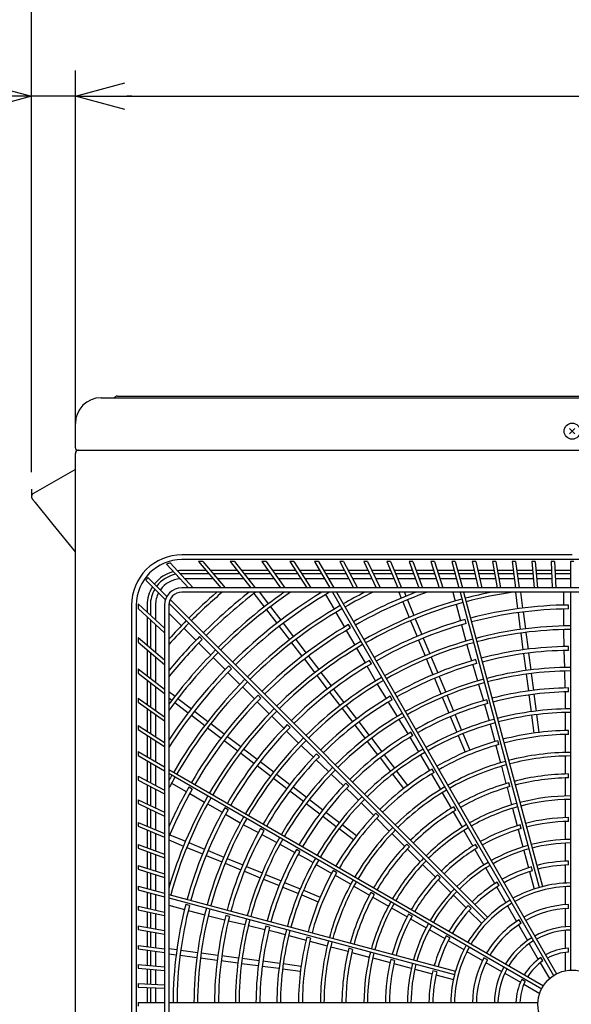
# Model space of a CAD drawing. Extents: x 201 to 4005, y 230 to 2786.
# Drawn here: x 799 to 1121, y 1642 to 2216 of the extents above; entities that cross this region are included whole.
import ezdxf

# ---------------------------------------------------------------- set-up
doc = ezdxf.new("R2010")
doc.units = 0
doc.layers.get('0').update_dxf_attribs({"linetype": 'CONTINUOUS'})
doc.layers.get('DEFPOINTS').update_dxf_attribs({"linetype": 'CONTINUOUS'})
doc.layers.add('DD0', color=4, linetype='CONTINUOUS')
doc.layers.add('M0', color=3, linetype='CONTINUOUS')
doc.styles.get("Standard").update_dxf_attribs({"font": 'txt', "bigfont": 'BIGFONT'})
doc.dimstyles.get("Standard").update_dxf_attribs({"dimtxt": 34.999999, "dimasz": 30, "dimexe": 1.5, "dimexo": 1, "dimgap": 1, "dimtad": 3, "dimtih": 1, "dimtoh": 1, "dimtxsty": 'STANDARD', "dimblk1": 'OPEN', "dimblk2": 'OPEN', "dimsah": 1, "dimcen": 0.09, "dimazin": 3, "dimtfac": 1, "dimtdec": 4, "dimtofl": 0, "dimtmove": 0, "dimatfit": 3, "dimtolj": 1, "dimtzin": 0})

# ---------------------------------------------------------------- blocks, each defined once
blk = doc.blocks.new('_OPEN')
at = {"color": 0}
for p, q in [((-0.965926, 0.25882), (0, 0)), ((0, 0), (-1, 0)), ((0, 0), (-0.965926, -0.25882))]:
    blk.add_line(p, q, dxfattribs=at)
blk = doc.blocks.new('*D3')
at = {"layer": 'DD0'}
for p, q in [((806.209781, 1952.18091), (806.209781, 2249.208798)), ((1715.00974, 1632.768378), (1715.00974, 2249.208798)), ((1685.009741, 2234.208798), (836.209781, 2234.208798))]:
    blk.add_line(p, q, dxfattribs=at)
at = {"layer": 'DEFPOINTS'}
for p in [(1715.009761, 2234.208798), (806.209772, 1942.180927), (1715.009761, 1622.768404)]:
    blk.add_point(p, dxfattribs=at)
at = {"layer": 'DD0', "xscale": 30, "yscale": 30, "rotation": 180}
blk.add_blockref('_OPEN', (806.209781, 2234.208798), dxfattribs=at)
at = {"layer": 'DD0', "xscale": 30, "yscale": 30}
blk.add_blockref('_OPEN', (1715.00974, 2234.208798), dxfattribs=at)
at = {"layer": 'DD0', "width": 0.833333}
blk.add_text('９０９', height=32, dxfattribs=at).set_placement((1215.276393, 2244.208798))
blk = doc.blocks.new('*D8')
at = {"layer": 'DD0'}
for p, q in [((831.809756, 1973.084382), (831.809756, 2186.58444)), ((1623.009772, 1973.084382), (1623.009772, 2186.58444)), ((861.809756, 2171.58444), (1593.009772, 2171.58444))]:
    blk.add_line(p, q, dxfattribs=at)
at = {"layer": 'DEFPOINTS'}
for p in [(831.809772, 2171.58444), (831.809772, 1963.084401), (1623.009754, 1963.084401)]:
    blk.add_point(p, dxfattribs=at)
at = {"layer": 'DD0', "xscale": 30, "yscale": 30, "rotation": 180}
blk.add_blockref('_OPEN', (831.809756, 2171.58444), dxfattribs=at)
at = {"layer": 'DD0', "xscale": 30, "yscale": 30}
blk.add_blockref('_OPEN', (1623.009772, 2171.58444), dxfattribs=at)
at = {"layer": 'DD0', "width": 0.833333}
blk.add_text('７９２', height=32, dxfattribs=at).set_placement((1182.076473, 2181.58444))
blk = doc.blocks.new('*D10')
at = {"layer": 'DD0'}
for p, q in [((806.209781, 1952.18091), (806.209781, 2186.58444)), ((831.809756, 1973.084382), (831.809756, 2186.58444)), ((776.209782, 2171.58444), (635.20978, 2171.58444)), ((831.809756, 2171.58444), (806.209781, 2171.58444)), ((864.809755, 2171.58444), (861.809756, 2171.58444))]:
    blk.add_line(p, q, dxfattribs=at)
at = {"layer": 'DEFPOINTS'}
for p in [(831.809772, 2171.58444), (831.809772, 1963.084401), (806.209772, 1942.180927)]:
    blk.add_point(p, dxfattribs=at)
at = {"layer": 'DD0', "xscale": 30, "yscale": 30}
blk.add_blockref('_OPEN', (806.209781, 2171.58444), dxfattribs=at)
at = {"layer": 'DD0', "xscale": 30, "yscale": 30, "rotation": 180}
blk.add_blockref('_OPEN', (831.809756, 2171.58444), dxfattribs=at)
at = {"layer": 'DD0', "width": 0.833333}
blk.add_text('（２５）', height=32, dxfattribs=at).set_placement((643.276355, 2181.58444))

msp = doc.modelspace()

# ---------------------------------------------------------------- linework, layer by layer
at = {"layer": 'M0'}
for p, q in [((846.809757, 1995.58437), (861.809773, 1995.58437)), ((855.099094, 1996.023716), (855.191124, 1996.115746)), ((856.32251, 1996.584417), (864.659769, 1996.584417)), ((861.809773, 1995.58437), (1594.30976, 1995.58437)), ((864.659769, 1996.584417), (1598.49685, 1996.584417)), ((831.809772, 1966.334404), (831.809772, 1980.584385)), ((1120.364748, 1977.629427), (1123.454805, 1974.539371)), ((1120.364748, 1974.539371), (1123.454805, 1977.629427)), ((831.809772, 1300.984397), (831.809772, 1963.084401)), ((833.05977, 1965.084376), (861.809773, 1965.084376)), ((833.602799, 1965.084376), (833.459777, 1965.05356)), ((861.809773, 1965.084376), (1594.30976, 1965.084376)), ((807.209772, 1939.650656), (831.709755, 1953.795733)), ((831.809772, 1953.861775), (831.709755, 1953.795733)), ((806.209772, 1942.180927), (806.209772, 1937.906954)), ((806.888384, 1939.419927), (807.209772, 1939.650656)), ((818.806989, 1921.645226), (808.451903, 1934.440197)), ((831.809772, 1905.578674), (818.806989, 1921.645226)), ((1121.909168, 1903.818873), (893.907865, 1903.818873)), ((885.114756, 1898.519559), (897.884307, 1884.58404)), ((887.213692, 1899.189348), (900.596991, 1884.58404)), ((1349.909124, 1901.08404), (893.909124, 1901.08404)), ((903.696462, 1900.08404), (916.702507, 1884.58404)), ((906.307277, 1900.08404), (903.696462, 1900.08404)), ((906.307277, 1900.08404), (919.313321, 1884.58404)), ((922.294625, 1900.08404), (934.188194, 1884.58404)), ((924.81557, 1900.08404), (922.294625, 1900.08404)), ((924.81557, 1900.08404), (936.709139, 1884.58404)), ((940.741923, 1900.08404), (951.59514, 1884.58404)), ((943.183472, 1900.08404), (940.741923, 1900.08404)), ((943.183472, 1900.08404), (954.036689, 1884.58404)), ((957.06761, 1900.08404), (966.942199, 1884.58404)), ((959.438988, 1900.08404), (957.06761, 1900.08404)), ((959.438988, 1900.08404), (969.313577, 1884.58404)), ((971.509379, 1900.08404), (980.458308, 1884.58404)), ((973.81878, 1900.08404), (971.509379, 1900.08404)), ((973.81878, 1900.08404), (982.767709, 1884.58404)), ((986.21516, 1900.08404), (994.283949, 1884.58404)), ((988.469924, 1900.08404), (986.21516, 1900.08404)), ((988.469924, 1900.08404), (996.538713, 1884.58404)), ((1000.265217, 1900.08404), (1007.492985, 1884.58404)), ((1002.471972, 1900.08404), (1000.265217, 1900.08404)), ((1002.471972, 1900.08404), (1009.699741, 1884.58404)), ((1013.752526, 1900.08404), (1020.172836, 1884.58404)), ((1015.917311, 1900.08404), (1013.752526, 1900.08404)), ((1015.917311, 1900.08404), (1022.337621, 1884.58404)), ((1026.758641, 1900.08404), (1032.400179, 1884.58404)), ((1028.886996, 1900.08404), (1026.758641, 1900.08404)), ((1028.886996, 1900.08404), (1034.528535, 1884.58404)), ((1039.355858, 1900.08404), (1044.242989, 1884.58404)), ((1041.452916, 1900.08404), (1039.355858, 1900.08404)), ((1041.452916, 1900.08404), (1046.340048, 1884.58404)), ((1053.679534, 1900.08404), (1051.608982, 1900.08404)), ((1051.608982, 1900.08404), (1055.762194, 1884.58404)), ((1053.679534, 1900.08404), (1057.832747, 1884.58404)), ((1065.625333, 1900.08404), (1063.576774, 1900.08404)), ((1063.576774, 1900.08404), (1067.013042, 1884.58404)), ((1065.625333, 1900.08404), (1069.061601, 1884.58404)), ((1075.313173, 1900.08404), (1078.046241, 1884.58404)), ((1077.344026, 1900.08404), (1075.313173, 1900.08404)), ((1077.344026, 1900.08404), (1080.077094, 1884.58404)), ((1086.868325, 1900.08404), (1088.908938, 1884.58404)), ((1088.885583, 1900.08404), (1086.868325, 1900.08404)), ((1088.885583, 1900.08404), (1090.926196, 1884.58404)), ((1100.297125, 1900.08404), (1098.289485, 1900.08404)), ((1098.289485, 1900.08404), (1099.645559, 1884.58404)), ((1100.297125, 1900.08404), (1101.653199, 1884.58404)), ((1109.621818, 1900.08404), (1110.298562, 1884.58404)), ((1111.623723, 1900.08404), (1109.621818, 1900.08404)), ((1111.623723, 1900.08404), (1112.300468, 1884.58404)), ((1122.909124, 1900.08404), (1120.909124, 1900.08404)), ((1120.909124, 1900.08404), (1120.909124, 1884.58404)), ((874.174366, 1890.733012), (885.276236, 1879.631142)), ((908.202427, 1894.71404), (893.909124, 1894.71404)), ((909.73798, 1892.88404), (893.909124, 1892.88404)), ((926.415171, 1894.71404), (910.813242, 1894.71404)), ((927.81938, 1892.88404), (912.348794, 1892.88404)), ((944.502037, 1894.71404), (928.936116, 1894.71404)), ((945.783417, 1892.88404), (930.340325, 1892.88404)), ((960.488677, 1894.71404), (946.943586, 1894.71404)), ((961.654515, 1892.88404), (948.224966, 1892.88404)), ((974.60975, 1894.71404), (962.860055, 1894.71404)), ((975.666301, 1892.88404), (964.025894, 1892.88404)), ((989.010605, 1894.71404), (976.919151, 1894.71404)), ((989.963242, 1892.88404), (977.975702, 1892.88404)), ((1002.769289, 1894.71404), (991.265369, 1894.71404)), ((1003.622632, 1892.88404), (992.218006, 1892.88404)), ((1015.976853, 1894.71404), (1004.976045, 1894.71404)), ((1016.734864, 1892.88404), (1005.829388, 1892.88404)), ((1028.713161, 1894.71404), (1018.141637, 1894.71404)), ((1029.379227, 1892.88404), (1018.899648, 1892.88404)), ((1041.049013, 1894.71404), (1030.841517, 1894.71404)), ((1041.626009, 1892.88404), (1031.507582, 1892.88404)), ((1053.047869, 1894.71404), (1043.146071, 1894.71404)), ((1053.538216, 1892.88404), (1043.723068, 1892.88404)), ((1064.767275, 1894.71404), (1055.118421, 1894.71404)), ((1065.172976, 1892.88404), (1055.608768, 1892.88404)), ((1076.260049, 1894.71404), (1066.815834, 1894.71404)), ((1076.582727, 1892.88404), (1067.221535, 1892.88404)), ((1087.575299, 1894.71404), (1078.290902, 1894.71404)), ((1087.816223, 1892.88404), (1078.613581, 1892.88404)), ((1098.759299, 1894.71404), (1089.592556, 1894.71404)), ((1098.919403, 1892.88404), (1089.833481, 1892.88404)), ((1109.856277, 1894.71404), (1100.766939, 1894.71404)), ((1109.936177, 1892.88404), (1100.927043, 1892.88404)), ((1120.909124, 1894.71404), (1111.858182, 1894.71404)), ((1120.909124, 1892.88404), (1111.938082, 1892.88404)), ((872.958301, 1889.120649), (884.400076, 1877.678874)), ((912.255278, 1889.88404), (895.740435, 1889.88404)), ((930.121361, 1889.88404), (914.866093, 1889.88404)), ((947.88404, 1889.88404), (932.642305, 1889.88404)), ((963.565726, 1889.88404), (950.325589, 1889.88404)), ((977.398352, 1889.88404), (965.937104, 1889.88404)), ((991.524944, 1889.88404), (979.707753, 1889.88404)), ((1005.021555, 1889.88404), (993.779707, 1889.88404)), ((1017.977504, 1889.88404), (1007.228311, 1889.88404)), ((1030.471137, 1889.88404), (1020.142289, 1889.88404)), ((1042.571906, 1889.88404), (1032.599493, 1889.88404)), ((1054.342064, 1889.88404), (1044.668964, 1889.88404)), ((1065.83806, 1889.88404), (1056.412616, 1889.88404)), ((1077.111708, 1889.88404), (1067.886619, 1889.88404)), ((1088.21118, 1889.88404), (1079.142561, 1889.88404)), ((1099.181869, 1889.88404), (1090.228438, 1889.88404)), ((1110.067159, 1889.88404), (1101.189509, 1889.88404)), ((1120.909124, 1889.88404), (1112.069065, 1889.88404)), ((1349.909124, 1884.58404), (893.909124, 1884.58404)), ((1349.909124, 1882.08404), (893.909124, 1882.08404)), ((936.053572, 1881.331691), (942.080387, 1873.477394)), ((939.257692, 1882.08404), (944.460447, 1875.303678)), ((977.918323, 1880.731215), (982.869188, 1872.156065)), ((981.901684, 1882.08404), (1111.055607, 1658.382884)), ((984.211085, 1882.08404), (1112.787657, 1659.382884)), ((1020.667174, 1882.08404), (1022.079665, 1878.673984)), ((1023.914351, 1882.08404), (1024.851304, 1879.822034)), ((1052.16041, 1882.08404), (1053.547959, 1876.905636)), ((1056.432067, 1882.08404), (1102.607696, 1709.754248)), ((1058.50262, 1882.08404), (1104.539547, 1710.271887)), ((1088.733755, 1882.08404), (1090.003458, 1872.439689)), ((1091.759642, 1882.08404), (1092.977792, 1872.831268)), ((1116.78302, 1882.08404), (1116.78302, 1874.577657)), ((1120.909124, 1882.08404), (1120.909124, 1661.559024)), ((864.67581, 1874.586788), (864.67581, 1408.586812)), ((867.409124, 1874.58404), (867.409124, 1408.58404)), ((868.409124, 1874.58404), (868.409124, 1872.517651)), ((868.417131, 1875.222997), (883.909124, 1861.027201)), ((873.779124, 1874.58404), (873.779124, 1870.309636)), ((875.609124, 1874.58404), (875.609124, 1868.63275)), ((878.609124, 1874.58404), (878.609124, 1865.883756)), ((883.909124, 1874.58404), (883.909124, 1408.58404)), ((886.409124, 1874.58404), (886.409124, 1408.58404)), ((886.478338, 1875.600612), (1071.108492, 1690.970458)), ((887.125186, 1877.782192), (1072.522706, 1692.384672)), ((945.738863, 1873.637614), (951.765683, 1865.783308)), ((1022.959852, 1876.549025), (1026.748487, 1867.402453)), ((1025.731491, 1877.697075), (1029.520125, 1868.550503)), ((1054.091599, 1874.876744), (1056.654502, 1865.311858)), ((1119.709124, 1872.323552), (1119.709124, 1874.623655)), ((868.409124, 1872.517651), (883.909124, 1858.314517)), ((873.779124, 1867.596952), (873.779124, 1851.095238)), ((886.409124, 1869.834633), (893.701201, 1862.542557)), ((943.358802, 1871.81133), (949.385623, 1863.957024)), ((983.91938, 1870.337079), (988.870326, 1861.761788)), ((1090.303674, 1870.159318), (1091.595912, 1860.343798)), ((1093.278009, 1870.550897), (1094.570247, 1860.735376)), ((1116.78302, 1872.277095), (1116.78302, 1862.374541)), ((875.609124, 1865.920066), (875.609124, 1849.559686)), ((878.609124, 1863.171073), (878.609124, 1847.042387)), ((950.785795, 1862.132285), (956.812623, 1854.27797)), ((953.165855, 1863.958569), (959.192683, 1856.104254)), ((992.533614, 1861.268996), (991.383572, 1863.260928)), ((1027.552137, 1865.462269), (1031.340778, 1856.31568)), ((1030.323776, 1866.610319), (1034.112417, 1857.46373)), ((1057.249931, 1863.089686), (1059.812901, 1853.524554)), ((1060.064307, 1863.891892), (1059.468997, 1866.113621)), ((895.18632, 1861.057438), (902.187631, 1854.056127)), ((905.858288, 1854.523606), (904.2319, 1856.149994)), ((990.020557, 1859.76953), (994.971598, 1851.194075)), ((1091.870024, 1858.261715), (1093.162265, 1848.446169)), ((1094.844358, 1858.653294), (1096.136599, 1848.837748)), ((1116.78302, 1860.27397), (1116.78302, 1859.263074)), ((1116.78302, 1859.263074), (1117.031766, 1850.37708)), ((868.409124, 1855.601204), (883.909124, 1842.595159)), ((868.409124, 1855.601204), (868.409124, 1852.990389)), ((868.409124, 1852.990389), (883.909124, 1839.984345)), ((903.814207, 1852.429551), (910.815597, 1845.42816)), ((958.091042, 1852.611901), (964.117879, 1844.757575)), ((960.471102, 1854.438186), (966.497939, 1846.583859)), ((1032.220969, 1854.190712), (1036.009618, 1845.044103)), ((1034.992607, 1855.338763), (1038.781257, 1846.192153)), ((1060.356569, 1851.495558), (1060.618208, 1850.519107)), ((1060.618208, 1850.519107), (1063.158342, 1842.000277)), ((1119.709124, 1848.122323), (1119.709124, 1850.422452)), ((873.779124, 1848.484424), (873.779124, 1833.241358)), ((875.609124, 1846.948872), (875.609124, 1831.837149)), ((967.898114, 1844.759115), (973.924961, 1836.904776)), ((996.02183, 1849.37502), (1000.972979, 1840.799379)), ((1093.462483, 1846.165786), (1094.754728, 1836.35021)), ((1096.436817, 1846.557365), (1097.729063, 1836.741789)), ((1117.096125, 1848.077956), (1117.373151, 1838.181719)), ((878.609124, 1844.431573), (878.609124, 1829.535168)), ((912.30075, 1843.943008), (919.302229, 1836.941529)), ((922.970761, 1837.411133), (921.344366, 1839.037528)), ((965.518054, 1842.932831), (971.544901, 1835.078491)), ((1004.634112, 1840.310319), (1003.48406, 1842.302267)), ((1036.813272, 1843.103911), (1040.601931, 1833.957278)), ((1039.584911, 1844.251961), (1043.37357, 1835.105329)), ((1063.815566, 1839.796151), (1066.644487, 1830.308819)), ((1066.328046, 1840.5153), (1065.732729, 1842.737054)), ((868.409124, 1837.361904), (883.909124, 1825.468335)), ((868.409124, 1837.361904), (868.409124, 1834.840959)), ((868.409124, 1834.840959), (883.909124, 1822.94739)), ((920.928847, 1835.314911), (927.930428, 1828.31333)), ((972.823324, 1833.412418), (978.850182, 1825.558064)), ((975.203384, 1835.238702), (981.230242, 1827.384348)), ((1002.12326, 1838.807033), (1007.074537, 1830.231171)), ((1095.028841, 1834.268115), (1096.321091, 1824.452503)), ((1098.003176, 1834.659694), (1099.295425, 1824.844082)), ((1117.431914, 1836.082516), (1117.70894, 1826.186263)), ((873.779124, 1830.720413), (873.779124, 1816.547311)), ((875.609124, 1829.316204), (875.609124, 1815.265931)), ((1008.124822, 1828.412023), (1008.630271, 1827.536561)), ((1008.630271, 1827.536561), (1013.288687, 1819.965438)), ((1041.482126, 1831.8323), (1045.270797, 1822.685639)), ((1044.253765, 1832.98035), (1048.042436, 1823.83369)), ((1067.244561, 1828.296353), (1070.073486, 1818.809007)), ((878.609124, 1827.014223), (878.609124, 1813.165308)), ((886.409124, 1824.180254), (890.01577, 1821.412777)), ((929.415623, 1826.828134), (936.417319, 1819.826438)), ((940.083327, 1820.298567), (938.456922, 1821.924972)), ((980.250362, 1823.733313), (986.277234, 1815.878941)), ((982.630422, 1825.559597), (988.657294, 1817.705226)), ((1048.846095, 1821.893485), (1052.634779, 1812.746792)), ((1096.621311, 1822.172104), (1097.913567, 1812.356449)), ((1099.595646, 1822.563683), (1100.887901, 1812.748027)), ((1117.7733, 1823.887132), (1117.908535, 1819.056084)), ((1119.709124, 1823.920768), (1119.709124, 1826.220933)), ((868.409124, 1820.307425), (883.909124, 1809.454208)), ((868.409124, 1820.307425), (868.409124, 1817.865876)), ((868.409124, 1817.865876), (883.909124, 1807.012659)), ((886.409124, 1820.398837), (888.189486, 1819.032717)), ((889.85555, 1817.754301), (897.709856, 1811.727481)), ((891.681834, 1820.134361), (899.53614, 1814.107541)), ((938.043991, 1818.199767), (945.04582, 1811.197937)), ((989.935722, 1816.039145), (995.962609, 1808.184753)), ((1014.493986, 1818.006518), (1019.682016, 1809.574637)), ((1016.734727, 1819.35144), (1015.584662, 1821.34341)), ((1046.074456, 1820.745435), (1049.863141, 1811.598741)), ((1070.730712, 1816.604875), (1072.111707, 1811.973442)), ((1072.591869, 1817.138393), (1071.996543, 1819.360182)), ((1117.908535, 1819.056084), (1117.908535, 1813.98763)), ((873.779124, 1814.105762), (873.779124, 1800.845973)), ((875.609124, 1812.824382), (875.609124, 1799.680134)), ((878.609124, 1810.723759), (878.609124, 1797.768923)), ((899.534594, 1810.327309), (907.38891, 1804.300481)), ((901.360879, 1812.707369), (909.215194, 1806.680541)), ((987.555662, 1814.212861), (993.582549, 1806.358469)), ((1053.514981, 1810.621798), (1057.303682, 1801.475063)), ((1072.111707, 1811.973442), (1073.423519, 1807.077691)), ((1098.187682, 1810.274335), (1099.558264, 1799.863734)), ((1101.162017, 1810.665913), (1102.532598, 1800.255312)), ((1117.908535, 1811.887057), (1117.908535, 1801.38397)), ((910.881262, 1805.402122), (918.735589, 1799.375285)), ((946.531072, 1809.712685), (953.533054, 1802.710703)), ((957.196015, 1803.185879), (955.569597, 1804.812297)), ((994.982737, 1804.533709), (1001.009642, 1796.679293)), ((997.362797, 1806.359993), (1003.389702, 1798.505578)), ((1020.782508, 1807.786056), (1025.970546, 1799.354163)), ((1050.743342, 1809.473747), (1054.532044, 1800.327013)), ((1073.967188, 1805.048694), (1076.685587, 1794.903491)), ((868.409124, 1804.26704), (883.909124, 1794.392451)), ((868.409124, 1804.26704), (868.409124, 1801.895662)), ((868.409124, 1801.895662), (883.909124, 1792.021073)), ((909.054978, 1803.022062), (916.909305, 1796.995225)), ((955.159798, 1801.08396), (962.16196, 1794.081797)), ((1028.835504, 1798.392278), (1027.685421, 1800.38428)), ((1058.107348, 1799.534842), (1062.12569, 1789.833706)), ((1117.908535, 1799.083239), (1117.908535, 1788.57961)), ((1119.709124, 1799.118679), (1119.709124, 1801.4189)), ((873.779124, 1798.474594), (873.779124, 1785.996663)), ((875.609124, 1797.308756), (875.609124, 1784.940112)), ((878.609124, 1795.397545), (878.609124, 1783.208061)), ((918.734049, 1795.59505), (926.588388, 1789.568203)), ((920.560333, 1797.97511), (928.414673, 1791.948263)), ((1002.288078, 1795.013202), (1008.315005, 1787.158758)), ((1004.668138, 1796.839487), (1010.695065, 1788.985042)), ((1027.175849, 1797.395237), (1029.70849, 1793.279044)), ((1029.70849, 1793.279044), (1032.242718, 1788.889634)), ((1055.335709, 1798.386791), (1059.354052, 1788.685656)), ((1079.011123, 1793.181414), (1078.415782, 1795.403257)), ((868.409124, 1789.097033), (868.409124, 1786.787632)), ((868.409124, 1789.097033), (883.909124, 1780.148104)), ((928.254462, 1788.28978), (936.108816, 1782.262922)), ((930.080746, 1790.66984), (937.9351, 1784.642982)), ((963.647288, 1792.596469), (964.3621, 1791.881657)), ((964.3621, 1791.881657), (970.821336, 1785.774201)), ((974.308869, 1786.073026), (972.682432, 1787.699462)), ((1012.095263, 1787.160269), (1018.122217, 1779.30579)), ((1077.28106, 1792.681155), (1079.999599, 1782.535429)), ((868.409124, 1786.787632), (883.909124, 1777.838703)), ((873.779124, 1783.687261), (873.779124, 1771.879724)), ((875.609124, 1782.63071), (875.609124, 1770.927086)), ((939.759851, 1783.242801), (947.614222, 1777.21593)), ((972.492571, 1784.193984), (979.686155, 1777.392174)), ((1009.715203, 1785.333985), (1015.742157, 1777.479505)), ((1033.293004, 1787.070485), (1038.544547, 1777.974545)), ((1117.908535, 1786.478821), (1117.908535, 1775.974507)), ((878.609124, 1780.89866), (878.609124, 1769.365385)), ((886.409124, 1778.704729), (1105.11028, 1652.437557)), ((886.409124, 1776.395328), (1104.11028, 1650.705506)), ((937.933567, 1780.862741), (945.787938, 1774.83587)), ((949.280303, 1775.937502), (957.134695, 1769.910615)), ((981.212067, 1775.949365), (988.405661, 1769.147545)), ((1017.020605, 1775.8134), (1023.412864, 1767.482845)), ((1019.400665, 1777.639684), (1025.792924, 1769.30913)), ((1039.694913, 1775.982053), (1044.946727, 1766.885644)), ((1041.236549, 1776.913039), (1040.086438, 1778.905089)), ((1080.543323, 1780.506223), (1083.262039, 1770.359835)), ((1119.709124, 1773.715726), (1119.709124, 1776.016039)), ((868.409124, 1774.675169), (883.909124, 1766.60638)), ((868.409124, 1774.675169), (868.409124, 1772.420405)), ((868.409124, 1772.420405), (883.909124, 1764.351616)), ((888.029981, 1770.695111), (896.605272, 1765.744164)), ((947.454019, 1773.557441), (955.30841, 1767.530555)), ((991.421952, 1768.959942), (989.79549, 1770.586404)), ((1085.585891, 1768.644046), (1084.990526, 1770.865978)), ((1117.908535, 1773.673471), (1117.908535, 1763.16824)), ((873.779124, 1769.62496), (873.779124, 1758.392337)), ((875.609124, 1768.672322), (875.609124, 1757.538994)), ((878.609124, 1767.110621), (878.609124, 1756.140071)), ((900.024168, 1767.149038), (898.032236, 1768.29908)), ((898.597529, 1764.593934), (907.172984, 1759.642892)), ((957.133171, 1766.130367), (964.987586, 1760.103462)), ((958.959455, 1768.510427), (966.813871, 1762.483522)), ((990.076902, 1767.567323), (993.588595, 1764.246882)), ((993.588595, 1764.246882), (997.172533, 1760.662944)), ((1045.997122, 1765.066307), (1051.249279, 1755.969304)), ((1083.857592, 1768.137204), (1086.576545, 1757.98993)), ((868.409124, 1760.896409), (883.909124, 1753.66864)), ((868.409124, 1760.896409), (868.409124, 1758.689653)), ((868.409124, 1758.689653), (883.909124, 1751.461884)), ((908.992039, 1758.592661), (917.567681, 1753.641512)), ((966.653677, 1758.825025), (974.508121, 1752.798099)), ((968.479962, 1761.205085), (976.334406, 1755.178159)), ((998.657862, 1759.177615), (1006.084666, 1751.750811)), ((1117.908535, 1761.067084), (1117.908535, 1750.560633)), ((873.779124, 1756.185581), (873.779124, 1745.445243)), ((875.609124, 1755.332238), (875.609124, 1744.687232)), ((878.609124, 1753.933315), (878.609124, 1743.444592)), ((920.982845, 1755.04854), (918.990897, 1756.198592)), ((978.159179, 1753.777961), (986.013658, 1747.751007)), ((1008.959678, 1751.422216), (1007.333176, 1753.048718)), ((1052.399797, 1753.976548), (1057.652412, 1744.878751)), ((1053.938025, 1754.913437), (1052.787869, 1756.905566)), ((1087.120365, 1755.960369), (1089.839634, 1745.811917)), ((868.409124, 1747.66957), (883.909124, 1741.24926)), ((868.409124, 1747.66957), (868.409124, 1745.504786)), ((919.560026, 1752.491231), (928.135889, 1747.539954)), ((976.332895, 1751.3979), (984.187374, 1745.370947)), ((1007.711529, 1750.123948), (1015.138716, 1742.696761)), ((1117.908535, 1748.25905), (1117.908535, 1737.750862)), ((1119.709124, 1748.311368), (1119.709124, 1750.611846)), ((868.409124, 1745.504786), (883.909124, 1739.084475)), ((873.779124, 1743.280459), (873.779124, 1732.960152)), ((875.609124, 1742.522448), (875.609124, 1732.294086)), ((878.609124, 1741.279807), (878.609124, 1731.202175)), ((929.955037, 1746.489668), (930.830499, 1745.98422)), ((930.830499, 1745.98422), (938.650367, 1741.756644)), ((941.941724, 1742.947926), (939.949754, 1744.09799)), ((985.85348, 1744.092499), (994.184034, 1737.70024)), ((987.679764, 1746.472559), (996.010319, 1740.0803)), ((1016.624198, 1741.211279), (1024.05187, 1733.783607)), ((1058.702991, 1743.059097), (1063.956216, 1733.960243)), ((1090.435328, 1743.588758), (1093.155047, 1733.438629)), ((1092.161022, 1744.10532), (1091.565615, 1746.327411)), ((886.409124, 1737.507745), (894.942661, 1733.973039)), ((886.944139, 1740.533311), (896.090711, 1736.744677)), ((898.030895, 1735.941027), (907.177484, 1732.152386)), ((940.673647, 1740.662818), (949.382553, 1735.954611)), ((1117.908535, 1735.649005), (1117.908535, 1725.13832)), ((868.409124, 1734.914672), (883.909124, 1729.273133)), ((868.409124, 1734.914672), (868.409124, 1732.786316)), ((868.409124, 1732.786316), (883.909124, 1727.144778)), ((873.779124, 1730.831796), (873.779124, 1720.867657)), ((875.609124, 1730.165731), (875.609124, 1720.290661)), ((896.882845, 1733.169388), (906.029434, 1729.380747)), ((909.302452, 1731.272195), (918.449061, 1727.483546)), ((951.229898, 1734.9559), (959.938817, 1730.247685)), ((962.900885, 1730.847148), (960.908884, 1731.997231)), ((1026.922278, 1733.459616), (1025.295711, 1735.086183)), ((1025.678948, 1732.156529), (1033.107268, 1724.728209)), ((1065.107007, 1731.967014), (1070.361101, 1722.866657)), ((1066.640204, 1732.912617), (1065.489965, 1734.90489)), ((1093.699047, 1731.408391), (1096.419413, 1721.255849)), ((878.609124, 1729.07382), (878.609124, 1719.344764)), ((908.154401, 1728.500557), (917.301011, 1724.711907)), ((920.389253, 1726.679892), (929.535886, 1722.891232)), ((961.962103, 1729.153857), (966.213531, 1726.85545)), ((966.213531, 1726.85545), (970.602941, 1724.321223)), ((1119.709124, 1722.904286), (1119.709124, 1725.205105)), ((868.409124, 1722.560812), (883.909124, 1717.673681)), ((868.409124, 1722.560812), (868.409124, 1720.463754)), ((868.409124, 1720.463754), (883.909124, 1715.576622)), ((873.779124, 1718.770599), (873.779124, 1709.105549)), ((875.609124, 1718.193602), (875.609124, 1708.615202)), ((919.241203, 1723.908253), (928.387835, 1720.119594)), ((930.512814, 1719.239399), (939.659474, 1715.450728)), ((931.660864, 1722.011038), (940.807525, 1718.222367)), ((972.42209, 1723.270937), (981.51803, 1718.019393)), ((984.380125, 1718.446103), (982.388075, 1719.596214)), ((1034.59301, 1723.242467), (1042.022193, 1715.813284)), ((1071.41203, 1721.046395), (1076.667372, 1711.943875)), ((1097.015398, 1719.031602), (1099.736779, 1708.87527)), ((1098.736859, 1719.563964), (1098.141363, 1721.786384)), ((1117.908535, 1722.835611), (1117.908535, 1712.321002)), ((878.609124, 1717.247706), (878.609124, 1707.811354)), ((941.599678, 1714.647069), (950.746372, 1710.858385)), ((942.747729, 1717.418708), (951.894423, 1713.630023)), ((954.019417, 1712.749822), (963.166151, 1708.96112)), ((983.510522, 1716.869028), (992.606931, 1711.617213)), ((1044.885872, 1715.496022), (1043.259188, 1717.122706)), ((1043.649658, 1714.185819), (1051.080068, 1706.755409)), ((1079.343745, 1710.909439), (1078.193336, 1712.902006)), ((868.409124, 1710.544436), (868.409124, 1708.473884)), ((868.409124, 1710.544436), (883.909124, 1706.391224)), ((868.409124, 1708.473884), (883.909124, 1704.320671)), ((873.779124, 1707.034997), (873.779124, 1697.617416)), ((952.871366, 1709.978183), (962.018101, 1706.189482)), ((965.106372, 1708.157454), (974.807508, 1704.139112)), ((994.426268, 1710.566819), (1003.523271, 1705.314662)), ((1006.379727, 1705.744627), (1004.387598, 1706.894784)), ((1077.818727, 1709.94967), (1083.076032, 1700.843751)), ((1117.908535, 1710.217543), (1117.908535, 1699.696498)), ((875.609124, 1706.54465), (875.609124, 1697.211715)), ((878.609124, 1705.740802), (878.609124, 1696.546631)), ((886.409124, 1705.721351), (1053.738915, 1660.885468)), ((886.409124, 1703.650798), (1053.221277, 1658.953617)), ((963.958322, 1705.385816), (973.659458, 1701.367474)), ((1005.516027, 1704.164144), (1014.613823, 1698.911528)), ((1052.566305, 1705.269171), (1059.998482, 1697.836994)), ((868.409124, 1698.807916), (883.909124, 1695.371649)), ((868.409124, 1698.807916), (868.409124, 1696.759357)), ((868.409124, 1696.759357), (883.909124, 1693.32309)), ((873.779124, 1695.568857), (873.779124, 1686.35148)), ((886.409124, 1699.379141), (895.527839, 1696.935789)), ((898.462468, 1699.178783), (896.240739, 1699.774094)), ((897.750011, 1696.340359), (907.315143, 1693.77739)), ((1016.433478, 1697.86095), (1025.532332, 1692.607724)), ((1062.851391, 1697.530503), (1061.224467, 1699.157427)), ((1061.626744, 1696.208733), (1069.061695, 1688.773782)), ((1084.127761, 1699.022103), (1089.388283, 1689.91061)), ((1117.908535, 1697.39083), (1117.908535, 1686.857628)), ((1119.709124, 1697.49077), (1119.709124, 1699.79248)), ((875.609124, 1695.163156), (875.609124, 1686.028802)), ((878.609124, 1694.498072), (878.609124, 1685.499821)), ((909.344139, 1693.233722), (910.32059, 1692.972083)), ((910.32059, 1692.972083), (918.96818, 1690.912489)), ((921.83906, 1692.915044), (919.617306, 1693.510361)), ((921.205621, 1690.379598), (930.836352, 1688.085849)), ((1028.380547, 1693.042448), (1026.388274, 1694.192687)), ((1027.525561, 1691.456933), (1036.625918, 1686.202839)), ((1092.050503, 1688.900688), (1090.899648, 1690.894028)), ((868.409124, 1687.298356), (883.909124, 1684.565288)), ((868.409124, 1687.298356), (868.409124, 1685.267503)), ((868.409124, 1685.267503), (883.909124, 1682.534435)), ((873.779124, 1684.320627), (873.779124, 1675.259603)), ((875.609124, 1683.997948), (875.609124, 1675.018679)), ((932.879236, 1687.599296), (942.509981, 1685.305544)), ((945.215967, 1686.651221), (942.994178, 1687.246547)), ((944.747429, 1684.772652), (949.448864, 1683.652913)), ((1038.44618, 1685.151911), (1047.5487, 1679.896568)), ((1090.541118, 1687.913843), (1095.807718, 1678.791823)), ((1117.908535, 1684.749046), (1117.908535, 1674.189527)), ((878.609124, 1683.468968), (878.609124, 1674.623721)), ((949.448864, 1683.652913), (954.344616, 1682.3411)), ((956.373613, 1681.797432), (966.518816, 1679.079033)), ((969.172946, 1680.231968), (966.951103, 1680.827309)), ((968.741151, 1678.48356), (978.886878, 1675.765021)), ((1050.383725, 1680.338907), (1048.391158, 1681.489316)), ((1049.542905, 1678.745214), (1058.648824, 1673.487909)), ((868.409124, 1675.966577), (883.909124, 1673.925963)), ((868.409124, 1675.966577), (868.409124, 1673.949319)), ((868.409124, 1673.949319), (883.909124, 1671.908705)), ((873.779124, 1673.242345), (873.779124, 1664.296422)), ((875.609124, 1673.001421), (875.609124, 1664.136317)), ((878.609124, 1672.606463), (878.609124, 1663.873851)), ((886.409124, 1674.101146), (891.053475, 1673.489706)), ((893.333845, 1673.189489), (903.149366, 1671.897252)), ((980.916084, 1675.221297), (991.062472, 1672.50258)), ((993.710314, 1673.6572), (991.488382, 1674.252565)), ((1060.470472, 1672.43618), (1069.581965, 1667.175657)), ((1096.862009, 1676.965737), (1102.141769, 1667.820925)), ((1119.709124, 1672.054722), (1119.709124, 1674.360289)), ((886.409124, 1671.075259), (890.661896, 1670.515371)), ((892.942267, 1670.215155), (902.757788, 1668.922917)), ((904.83987, 1668.648806), (914.655416, 1667.356565)), ((905.231449, 1671.62314), (915.046995, 1670.330899)), ((916.935799, 1667.056346), (926.751375, 1665.764101)), ((917.327377, 1670.030681), (927.142953, 1668.738436)), ((929.225049, 1668.464323), (939.04066, 1667.172073)), ((941.32106, 1666.871853), (951.136715, 1665.579597)), ((993.285103, 1671.907028), (1003.432376, 1669.188074)), ((1005.461938, 1668.644255), (1015.61039, 1665.924985)), ((1018.24904, 1667.082068), (1016.026949, 1667.677476)), ((1072.392475, 1667.632149), (1070.399136, 1668.783004)), ((1104.768527, 1666.872425), (1103.615744, 1668.869104)), ((1117.908535, 1671.870964), (1117.908535, 1661.179837)), ((868.409124, 1664.766236), (883.909124, 1663.410161)), ((868.409124, 1664.766236), (868.409124, 1662.758596)), ((868.409124, 1662.758596), (883.909124, 1661.402522)), ((873.779124, 1662.288782), (873.779124, 1653.418582)), ((875.609124, 1662.128678), (875.609124, 1653.338683)), ((878.609124, 1661.866212), (878.609124, 1653.2077)), ((928.83347, 1665.489988), (938.649082, 1664.197739)), ((940.929481, 1663.897518), (950.745136, 1662.605263)), ((952.82725, 1662.331147), (963.237852, 1660.960566)), ((953.218829, 1665.305482), (963.62943, 1663.9349)), ((1017.833548, 1665.329292), (1027.983678, 1662.609573)), ((1030.013916, 1662.065572), (1040.166458, 1659.345207)), ((1042.790396, 1660.506231), (1040.567976, 1661.101727)), ((1071.578732, 1666.022823), (1080.700752, 1660.756222)), ((1103.30105, 1665.812991), (1108.646614, 1656.554204)), ((1042.390705, 1658.749222), (1052.547037, 1656.02784)), ((1082.526838, 1659.701931), (1091.67165, 1654.422172)), ((1094.420739, 1654.914125), (1092.42406, 1656.066908)), ((868.409124, 1653.653041), (883.909124, 1652.976297)), ((868.409124, 1653.653041), (868.409124, 1651.651136)), ((868.409124, 1651.651136), (883.909124, 1650.974391)), ((873.779124, 1651.416677), (873.779124, 1642.58404)), ((875.609124, 1651.336777), (875.609124, 1642.58404)), ((878.609124, 1651.205794), (878.609124, 1642.58404)), ((1093.679584, 1653.26289), (1102.938371, 1647.917327)), ((868.409124, 1642.58404), (883.909124, 1642.58404)), ((868.409124, 1642.58404), (868.409124, 1640.58404)), ((886.409124, 1642.58404), (1101.93414, 1642.58404))]:
    msp.add_line(p, q, dxfattribs=at)
at = {"layer": 'M0', "color": 1}
msp.add_circle((1121.909776, 1976.084399), 4.7, dxfattribs=at)
at = {"layer": 'M0'}
msp.add_circle((1121.909124, 1641.58404), 20, dxfattribs=at)
for centre, radius, start, end in [((846.809773, 1980.584369), 15.000002, 90.000061, 179.999939), ((854.038382, 1997.084481), 1.500111, 270.001816, 314.998567), ((856.322675, 1994.984083), 1.600334, 90.005932, 134.997187), ((833.05984, 1966.334444), 1.250068, 180.001804, 269.99683), ((833.809789, 1963.084408), 2.000017, 100.078907, 180.000184), ((893.907844, 1874.586839), 29.232034, 89.999959, 180.0001), ((893.909124, 1874.58404), 26.5, 90, 180), ((893.909124, 1874.58404), 25.5, 105.222373, 110.174298), ((893.909124, 1874.58404), 25.5, 140.706504, 145.245373), ((893.909124, 1874.58404), 20.13, 103.73568, 142.236081), ((893.909124, 1874.58404), 18.3, 100.539894, 142.964168), ((893.909124, 1874.58404), 20.13, 90, 97.009915), ((893.909124, 1874.58404), 18.3, 90, 92.811135), ((893.909124, 1874.58404), 20.13, 148.021235, 180), ((893.909124, 1874.58404), 15.3, 93.219417, 144.539131), ((893.909124, 1874.58404), 18.3, 149.349931, 180), ((893.909124, 1874.58404), 15.3, 152.243914, 180), ((893.909124, 1874.58404), 10, 90, 180), ((893.909124, 1874.58404), 7.5, 90, 180), ((1121.909124, 1641.58404), 317.65, 130.788813, 134.819626), ((1121.909124, 1641.58404), 315.55, 130.344894, 134.818425), ((1121.909124, 1641.58404), 305.65, 128.108108, 134.812544), ((1121.909124, 1641.58404), 303.35, 127.550772, 134.811123), ((1121.909124, 1641.58404), 293.45, 124.959187, 134.804751), ((1121.909124, 1641.58404), 291.35, 124.364067, 134.803343), ((1121.909124, 1641.58404), 281.45, 121.295077, 134.796426), ((1121.909124, 1641.58404), 279.15, 120.509615, 134.794749), ((1121.909124, 1641.58404), 269.25, 116.719054, 119.787202), ((1121.909124, 1641.58404), 267.15, 115.809932, 119.785529), ((1121.909124, 1641.58404), 257.25, 110.789903, 119.777275), ((1121.909124, 1641.58404), 254.95, 109.382819, 119.775266), ((1121.909124, 1641.58404), 245.05, 101.058348, 104.766187), ((1121.909124, 1641.58404), 242.95, 98.143814, 104.764166), ((893.909124, 1874.58404), 25.5, 178.56418, 180), ((1121.909124, 1641.58404), 269.25, 120.212798, 134.787202), ((1121.909124, 1641.58404), 245.05, 105.233813, 119.766187), ((1121.909124, 1641.58404), 242.95, 105.235834, 119.764166), ((1121.909124, 1641.58404), 233.05, 90.540882, 104.754147), ((1121.909124, 1641.58404), 267.15, 120.214471, 134.785529), ((1121.909124, 1641.58404), 230.75, 90.546274, 104.751697), ((1121.909124, 1641.58404), 317.65, 135.180374, 137.849276), ((1121.909124, 1641.58404), 315.55, 135.181575, 138.272254), ((1121.909124, 1641.58404), 257.25, 120.489999, 134.777275), ((1121.909124, 1641.58404), 233.05, 105.540882, 119.754147), ((1121.909124, 1641.58404), 230.75, 105.546274, 119.751697), ((1121.909124, 1641.58404), 220.85, 90.259434, 104.740566), ((1121.909124, 1641.58404), 305.65, 135.412406, 140.397832), ((1121.909124, 1641.58404), 254.95, 120.49442, 134.775266), ((1121.909124, 1641.58404), 218.75, 90.261924, 104.738076), ((1121.909124, 1641.58404), 303.35, 135.415533, 140.925859), ((1121.909124, 1641.58404), 245.05, 120.233813, 134.766187), ((1121.909124, 1641.58404), 242.95, 120.235834, 134.764166), ((1121.909124, 1641.58404), 220.85, 105.259434, 119.740566), ((1121.909124, 1641.58404), 218.75, 105.261924, 119.738076), ((1121.909124, 1641.58404), 208.85, 90.603558, 104.72566), ((1121.909124, 1641.58404), 293.45, 135.195249, 143.371589), ((1121.909124, 1641.58404), 291.35, 135.196657, 143.930767), ((1121.909124, 1641.58404), 206.55, 90.610279, 104.722605), ((1121.909124, 1641.58404), 281.45, 135.447866, 146.79728), ((1121.909124, 1641.58404), 233.05, 120.540882, 134.754147), ((1121.909124, 1641.58404), 230.75, 120.546274, 134.751697), ((1121.909124, 1641.58404), 208.85, 105.603558, 119.72566), ((1121.909124, 1641.58404), 206.55, 105.610279, 119.722605), ((1121.909124, 1641.58404), 279.15, 135.451557, 147.52571), ((1121.909124, 1641.58404), 196.65, 90.29136, 104.70864), ((1121.909124, 1641.58404), 194.55, 90.294505, 104.705495), ((1121.909124, 1641.58404), 269.25, 135.212798, 149.787202), ((1121.909124, 1641.58404), 267.15, 135.214471, 149.785529), ((1121.909124, 1641.58404), 220.85, 120.259434, 134.740566), ((1121.909124, 1641.58404), 218.75, 120.261924, 134.738076), ((1121.909124, 1641.58404), 196.65, 105.29136, 119.70864), ((1121.909124, 1641.58404), 194.55, 105.294505, 119.705495), ((1121.909124, 1641.58404), 257.25, 135.489999, 149.777275), ((1121.909124, 1641.58404), 184.65, 90.682663, 104.689705), ((1121.909124, 1641.58404), 182.35, 90.691274, 104.685791), ((1121.909124, 1641.58404), 254.95, 135.49442, 149.775266), ((1121.909124, 1641.58404), 208.85, 120.603558, 134.72566), ((1121.909124, 1641.58404), 206.55, 120.610279, 134.722605), ((1121.909124, 1641.58404), 184.65, 105.682663, 119.689705), ((1121.909124, 1641.58404), 182.35, 105.691274, 119.685791), ((1121.909124, 1641.58404), 245.05, 135.233813, 149.766187), ((1121.909124, 1641.58404), 242.95, 135.235834, 149.764166), ((1121.909124, 1641.58404), 196.65, 120.29136, 134.70864), ((1121.909124, 1641.58404), 172.45, 90.332248, 104.667752), ((1121.909124, 1641.58404), 170.35, 90.336343, 104.663657), ((1121.909124, 1641.58404), 233.05, 135.540882, 149.754147), ((1121.909124, 1641.58404), 194.55, 120.294505, 134.705495), ((1121.909124, 1641.58404), 172.45, 105.332248, 119.667752), ((1121.909124, 1641.58404), 170.35, 105.336343, 119.663657), ((1121.909124, 1641.58404), 230.75, 135.546274, 149.751697), ((1121.909124, 1641.58404), 184.65, 120.682663, 134.689705), ((1121.909124, 1641.58404), 159.85, 90.788581, 104.641563), ((1121.909124, 1641.58404), 157.55, 90.800094, 104.63633), ((1121.909124, 1641.58404), 220.85, 135.259434, 149.740566), ((1121.909124, 1641.58404), 218.75, 135.261924, 149.738076), ((1121.909124, 1641.58404), 182.35, 120.691274, 134.685791), ((1121.909124, 1641.58404), 159.85, 105.788581, 119.641563), ((1121.909124, 1641.58404), 157.55, 105.800094, 119.63633), ((1121.909124, 1641.58404), 208.85, 135.603558, 149.72566), ((1121.909124, 1641.58404), 172.45, 120.332248, 134.667752), ((1121.909124, 1641.58404), 170.35, 120.336343, 134.663657), ((1121.909124, 1641.58404), 147.05, 90.389638, 104.610362), ((1121.909124, 1641.58404), 206.55, 135.610279, 149.722605), ((1121.909124, 1641.58404), 147.05, 105.389638, 119.610362), ((1121.909124, 1641.58404), 144.95, 90.395283, 104.604717), ((1121.909124, 1641.58404), 196.65, 135.29136, 149.70864), ((1121.909124, 1641.58404), 194.55, 135.294505, 149.705495), ((1121.909124, 1641.58404), 159.85, 120.788581, 134.641563), ((1121.909124, 1641.58404), 157.55, 120.800094, 134.63633), ((1121.909124, 1641.58404), 144.95, 105.395283, 119.604717), ((1121.909124, 1641.58404), 134.45, 90.93757, 104.573847), ((1121.909124, 1641.58404), 267.15, 150.214471, 151.827145), ((1121.909124, 1641.58404), 269.25, 150.212798, 151.003794), ((1121.909124, 1641.58404), 184.65, 135.682663, 149.689705), ((1121.909124, 1641.58404), 134.45, 105.93757, 119.573847), ((1121.909124, 1641.58404), 132.15, 90.95389, 104.56643), ((1121.909124, 1641.58404), 257.25, 150.489999, 156.269984), ((1121.909124, 1641.58404), 254.95, 150.49442, 157.47471), ((1121.909124, 1641.58404), 182.35, 135.691274, 149.685791), ((1121.909124, 1641.58404), 147.05, 120.389638, 134.610362), ((1121.909124, 1641.58404), 144.95, 120.395283, 134.604717), ((1121.909124, 1641.58404), 132.15, 105.95389, 119.56643), ((1121.909124, 1641.58404), 245.05, 150.233813, 163.951569), ((1121.909124, 1641.58404), 242.95, 150.235834, 164.764166), ((1121.909124, 1641.58404), 172.45, 135.332248, 149.667752), ((1121.909124, 1641.58404), 170.35, 135.336343, 149.663657), ((1121.909124, 1641.58404), 121.65, 105.470994, 119.529006), ((1121.909124, 1641.58404), 121.65, 90.470994, 104.529006), ((1121.909124, 1641.58404), 119.55, 90.479268, 104.520732), ((1121.909124, 1641.58404), 233.05, 150.540882, 164.754147), ((1121.909124, 1641.58404), 230.75, 150.546274, 164.751697), ((1121.909124, 1641.58404), 159.85, 135.788581, 149.641563), ((1121.909124, 1641.58404), 134.45, 120.93757, 134.573847), ((1121.909124, 1641.58404), 132.15, 120.95389, 134.56643), ((1121.909124, 1641.58404), 119.55, 105.479268, 119.520732), ((1121.909124, 1641.58404), 220.85, 150.259434, 164.740566), ((1121.909124, 1641.58404), 218.75, 150.261924, 164.738076), ((1121.909124, 1641.58404), 157.55, 135.800094, 149.63633), ((1121.909124, 1641.58404), 109.05, 91.155977, 104.474584), ((1121.909124, 1641.58404), 106.75, 91.180887, 104.463264), ((1121.909124, 1641.58404), 208.85, 150.603558, 164.72566), ((1121.909124, 1641.58404), 206.55, 150.610279, 164.722605), ((1121.909124, 1641.58404), 147.05, 135.389638, 149.610362), ((1121.909124, 1641.58404), 144.95, 135.395283, 149.604717), ((1121.909124, 1641.58404), 121.65, 120.470994, 134.529006), ((1121.909124, 1641.58404), 119.55, 120.479268, 134.520732), ((1121.909124, 1641.58404), 109.05, 106.155977, 119.474584), ((1121.909124, 1641.58404), 106.75, 106.180887, 119.463264), ((1121.909124, 1641.58404), 196.65, 150.29136, 164.70864), ((1121.909124, 1641.58404), 194.55, 150.294505, 164.705495), ((1121.909124, 1641.58404), 96.25, 90.595292, 104.404708), ((1121.909124, 1641.58404), 94.15, 90.60857, 104.39143), ((1121.909124, 1641.58404), 184.65, 150.682663, 164.689705), ((1121.909124, 1641.58404), 182.35, 150.691274, 164.685791), ((1121.909124, 1641.58404), 134.45, 135.93757, 149.573847), ((1121.909124, 1641.58404), 132.15, 135.95389, 149.56643), ((1121.909124, 1641.58404), 109.05, 121.155977, 134.474584), ((1121.909124, 1641.58404), 106.75, 121.180887, 134.463264), ((1121.909124, 1641.58404), 96.25, 105.595292, 119.404708), ((1121.909124, 1641.58404), 94.15, 105.60857, 119.39143), ((1121.909124, 1641.58404), 172.45, 150.332248, 164.667752), ((1121.909124, 1641.58404), 170.35, 150.336343, 164.663657), ((1121.909124, 1641.58404), 121.65, 135.470994, 149.529006), ((1121.909124, 1641.58404), 119.55, 135.479268, 149.520732), ((1121.909124, 1641.58404), 96.25, 120.595292, 134.404708), ((1121.909124, 1641.58404), 83.65, 91.507056, 104.315037), ((1121.909124, 1641.58404), 159.85, 150.788581, 164.641563), ((1121.909124, 1641.58404), 157.55, 150.800094, 164.63633), ((1121.909124, 1641.58404), 94.15, 120.60857, 134.39143), ((1121.909124, 1641.58404), 83.65, 106.507056, 119.315037), ((1121.909124, 1641.58404), 81.35, 106.549675, 119.29567), ((1121.909124, 1641.58404), 81.35, 91.549675, 104.29567), ((1121.909124, 1641.58404), 147.05, 150.389638, 164.610362), ((1121.909124, 1641.58404), 144.95, 150.395283, 164.604717), ((1121.909124, 1641.58404), 109.05, 136.155977, 149.474584), ((1121.909124, 1641.58404), 106.75, 136.180887, 149.463264), ((1121.909124, 1641.58404), 83.65, 121.507056, 134.315037), ((1121.909124, 1641.58404), 70.85, 90.808718, 119.191282), ((1121.909124, 1641.58404), 134.45, 150.93757, 164.573847), ((1121.909124, 1641.58404), 96.25, 135.595292, 149.404708), ((1121.909124, 1641.58404), 94.15, 135.60857, 149.39143), ((1121.909124, 1641.58404), 81.35, 121.549675, 134.29567), ((1121.909124, 1641.58404), 68.75, 90.833423, 119.166577), ((1121.909124, 1641.58404), 132.15, 150.95389, 164.56643), ((1121.909124, 1641.58404), 121.65, 150.470994, 164.529006), ((1121.909124, 1641.58404), 70.85, 120.808718, 149.191282), ((1121.909124, 1641.58404), 233.05, 165.540882, 179.754147), ((1121.909124, 1641.58404), 230.75, 165.546274, 179.751697), ((1121.909124, 1641.58404), 220.85, 165.259434, 179.740566), ((1121.909124, 1641.58404), 218.75, 165.261924, 179.738076), ((1121.909124, 1641.58404), 119.55, 150.479268, 164.520732), ((1121.909124, 1641.58404), 83.65, 136.507056, 149.315037), ((1121.909124, 1641.58404), 81.35, 136.549675, 149.29567), ((1121.909124, 1641.58404), 68.75, 120.833423, 149.166577), ((1121.909124, 1641.58404), 58.25, 92.164476, 119.016333), ((1121.909124, 1641.58404), 55.95, 92.253498, 118.975892), ((1121.909124, 1641.58404), 208.85, 165.603558, 179.72566), ((1121.909124, 1641.58404), 206.55, 165.610279, 179.722605), ((1121.909124, 1641.58404), 196.65, 165.29136, 179.70864), ((1121.909124, 1641.58404), 194.55, 165.294505, 179.705495), ((1121.909124, 1641.58404), 109.05, 151.155977, 164.474584), ((1121.909124, 1641.58404), 106.75, 151.180887, 164.463264), ((1121.909124, 1641.58404), 58.25, 122.164476, 149.016333), ((1121.909124, 1641.58404), 184.65, 165.682663, 179.689705), ((1121.909124, 1641.58404), 182.35, 165.691274, 179.685791), ((1121.909124, 1641.58404), 172.45, 165.332248, 179.667752), ((1121.909124, 1641.58404), 170.35, 165.336343, 179.663657), ((1121.909124, 1641.58404), 96.25, 150.595292, 164.404708), ((1121.909124, 1641.58404), 94.15, 150.60857, 164.39143), ((1121.909124, 1641.58404), 55.95, 122.253498, 148.975892), ((1121.909124, 1641.58404), 45.45, 91.260735, 118.739265), ((1121.909124, 1641.58404), 43.35, 91.321819, 118.678181), ((1121.909124, 1641.58404), 159.85, 165.788581, 179.641563), ((1121.909124, 1641.58404), 157.55, 165.800094, 179.63633), ((1121.909124, 1641.58404), 147.05, 165.389638, 179.610362), ((1121.909124, 1641.58404), 144.95, 165.395283, 179.604717), ((1121.909124, 1641.58404), 83.65, 151.507056, 164.315037), ((1121.909124, 1641.58404), 81.35, 151.549675, 164.29567), ((1121.909124, 1641.58404), 45.45, 121.260735, 148.739265), ((1121.909124, 1641.58404), 43.35, 121.321819, 148.678181), ((1121.909124, 1641.58404), 134.45, 165.93757, 179.573847), ((1121.909124, 1641.58404), 132.15, 165.95389, 179.56643), ((1121.909124, 1641.58404), 70.85, 150.808718, 179.191282), ((1121.909124, 1641.58404), 68.75, 150.833423, 179.166577), ((1121.909124, 1641.58404), 32.85, 93.840034, 118.255567), ((1121.909124, 1641.58404), 121.65, 165.470994, 179.529006), ((1121.909124, 1641.58404), 119.55, 165.479268, 179.520732), ((1121.909124, 1641.58404), 109.05, 166.155977, 179.474584), ((1121.909124, 1641.58404), 106.75, 166.180887, 179.463264), ((1121.909124, 1641.58404), 58.25, 152.164476, 179.016333), ((1121.909124, 1641.58404), 55.95, 152.253498, 178.975892), ((1121.909124, 1641.58404), 32.85, 123.840034, 148.255567), ((1121.909124, 1641.58404), 30.55, 124.129621, 148.124189), ((1121.909124, 1641.58404), 30.55, 94.129621, 118.124189), ((1121.909124, 1641.58404), 96.25, 165.595292, 179.404708), ((1121.909124, 1641.58404), 94.15, 165.60857, 179.39143), ((1121.909124, 1641.58404), 83.65, 166.507056, 179.315037), ((1121.909124, 1641.58404), 45.45, 151.260735, 178.739265), ((1121.909124, 1641.58404), 43.35, 151.321819, 178.678181), ((1121.909124, 1641.58404), 81.35, 166.549675, 179.29567), ((1121.909124, 1641.58404), 32.85, 153.840034, 178.255567), ((1121.909124, 1641.58404), 30.55, 154.129621, 178.124189)]:
    msp.add_arc(centre, radius, start, end, dxfattribs=at)
at = {"layer": 'M0', "extrusion": (0, 0, -1)}
for points, knots in [([(806.888384, 1939.419927), (806.788618, 1939.321165), (806.688857, 1939.222403), (806.601298, 1939.107241), (806.51374, 1938.992079), (806.438394, 1938.860517), (806.377811, 1938.721062), (806.317227, 1938.581608), (806.271415, 1938.434259), (806.243313, 1938.283326), (806.215211, 1938.132393), (806.204827, 1937.977874), (806.211871, 1937.826516), (806.218916, 1937.675157), (806.243397, 1937.526958), (806.281996, 1937.385859), (806.320596, 1937.24476), (806.373322, 1937.110762), (806.437862, 1936.991038), (806.502402, 1936.871313), (806.578764, 1936.765862), (806.655121, 1936.660411)], [0, 0, 0, 0, 1, 1, 1, 2, 2, 2, 3, 3, 3, 4, 4, 4, 5, 5, 5, 6, 6, 6, 7, 7, 7, 7]), ([(808.451903, 1934.440197), (808.302947, 1934.624267), (808.153986, 1934.808342), (808.012438, 1934.983255), (807.870891, 1935.158168), (807.736746, 1935.323931), (807.610822, 1935.479523), (807.484898, 1935.635116), (807.367188, 1935.780548), (807.272506, 1935.897531), (807.177825, 1936.014514), (807.106164, 1936.10306), (807.010454, 1936.221303), (806.914745, 1936.339547), (806.794983, 1936.487494), (806.720388, 1936.579706), (806.695201, 1936.610843), (806.675161, 1936.635627), (806.655121, 1936.660411)], [0, 0, 0, 0, 1, 1, 1, 2, 2, 2, 3, 3, 3, 4, 4, 4, 5, 5, 5, 6, 6, 6, 6])]:
    msp.add_open_spline(points, degree=3, knots=knots, dxfattribs=at)

# ---------------------------------------------------------------- dimensions: what is measured, and where the dimension line sits
at = {"layer": 'DD0', "color": 4}
for base, p1, p2, text, override, picture, middle in [((1715.009761, 2234.208798), (806.209772, 1942.180927), (1715.009761, 1622.768404), '９０９', {"dimtxt": 32, "dimexe": 14.999974, "dimexo": 9.999974, "dimtih": 1, "dimtoh": 1}, '*D3', (1260.609721, 2260.208797)), ((831.809772, 2171.58444), (806.209772, 1942.180927), (831.809772, 1963.084401), '（２５）', {"dimtxt": 32, "dimexe": 15.000038, "dimexo": 9.999981, "dimtih": 1, "dimtoh": 1}, '*D10', (709.20975, 2197.584439)), ((831.809772, 2171.58444), (1623.009754, 1963.084401), (831.809772, 1963.084401), '７９２', {"dimtxt": 32, "dimexe": 15.000038, "dimexo": 9.999981, "dimtih": 1, "dimtoh": 1}, '*D8', (1227.409801, 2197.584439))]:
    dim = msp.add_linear_dim(base=base, p1=p1, p2=p2, text=text, dimstyle='STANDARD', override=override, dxfattribs=at)
    dim.commit()
    dim.dimension.update_dxf_attribs({"geometry": picture, "text_midpoint": middle, "dimtype": 160})

doc.saveas('drawing.dxf')
